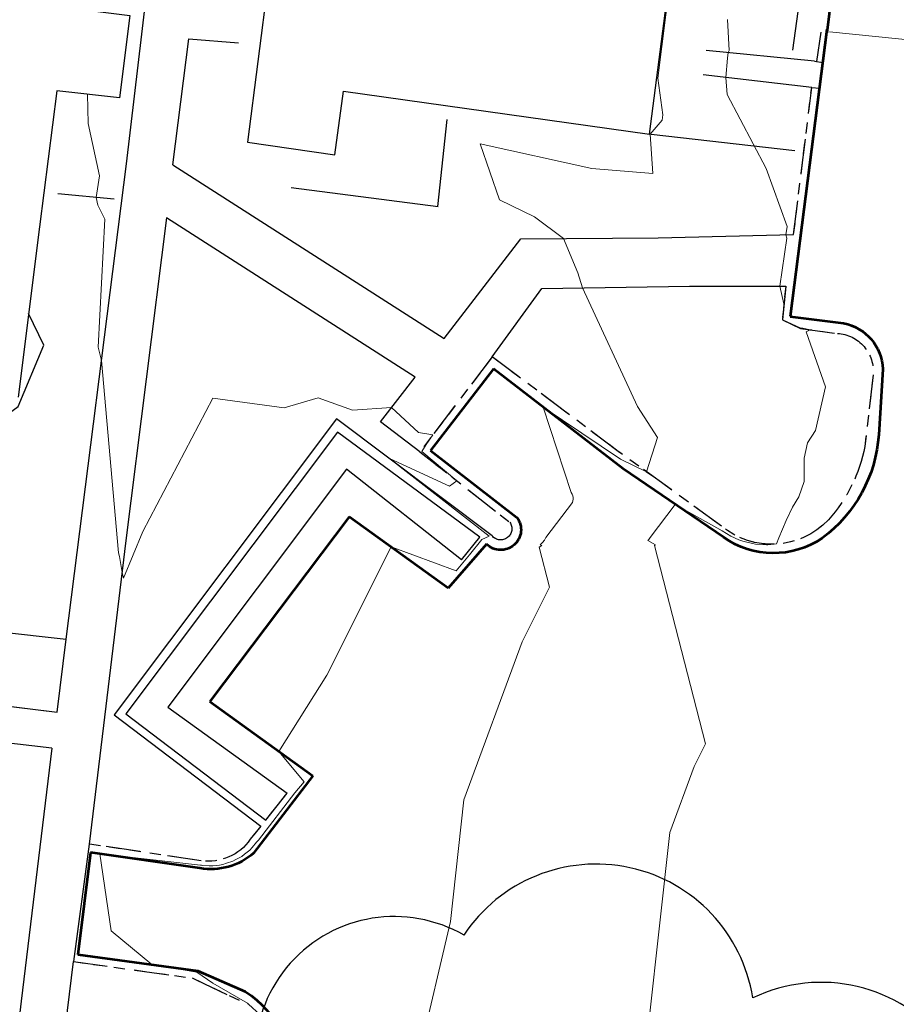
# Model space of a CAD drawing. Units: feet. Extents: x 1741675 to 1751173, y 661247 to 685871.
# Drawn here: x 1743642 to 1743712, y 661979 to 662059 of the extents above; entities that cross this region are included whole.
import ezdxf

# ---------------------------------------------------------------- set-up
doc = ezdxf.new("R2010")
doc.units = ezdxf.units.FT
doc.header["$MEASUREMENT"] = 0
doc.linetypes.add('CURB', pattern=[0.1, 0.055, -0.045])
doc.linetypes.add('DGN STYLE 3', pattern=[128.89551654854233, 92.06822610610166, -36.82729044244066])
for name, color, linetype, lineweight in [('JC_Napier_BC', 7, 'Continuous', 0), ('JC_Napier_BreakLine', 7, 'Continuous', 0), ('JC_Napier_Buildings_Footprint', 7, 'Continuous', 0), ('JC_Napier_Drainage', 7, 'Continuous', 0), ('JC_Napier_EP', 7, 'Continuous', 13), ('JC_Napier_Fence', 7, 'Continuous', 0), ('JC_Napier_Misc_Trail', 191, 'DGN STYLE 3', 30), ('JC_Napier_Pavement_Markings', 7, 'Continuous', 0), ('JC_Napier_Sidewalk', 7, 'Continuous', 13), ('SURVEY - CONTOURS - Index with Text', 31, 'DGN STYLE 3', 30), ('SURVEY - CONTOURS - Intermediate with optional Text', 13, 'DGN STYLE 3', 0), ('SURVEY - NON-TRANSPORTATION - Features', 252, 'Continuous', 30), ('SURVEY - TRANSPORTATION - Features', 191, 'DGN STYLE 3', 30), ('SURVEY - TRANSPORTATION - Roads', 7, 'DGN STYLE 3', 53), ('SURVEY - VEGETATION - Features - Points - Locators', 3, 'Continuous', 0), ('SURVEY - VEGETATION - Features with Text', 3, 'Continuous', 30)]:
    doc.layers.add(name, color=color, linetype=linetype, lineweight=lineweight)
doc.linetypes.add('FENCE', pattern='A,0.75,-0.115,[4,dgnlstyle-TDOTLINE.shx,S=0.0004682539682539682,R=0,X=0,Y=0],-0.115,0.75', length=1.73)

# ---------------------------------------------------------------- blocks, each defined once
blk = doc.blocks.new('CROSS-TREE_197')
at = {"layer": 'SURVEY - VEGETATION - Features with Text', "color": 3, "linetype": 'Continuous', "lineweight": 30}
for centre, radius, start, end in [((-0.01761854864480483, 0.05530314697239191), 0.0383326619090528, 31.96825000000002, 169.4924805555556), ((0.0435122160638457, 0.05046471917728468), 0.03808318440474682, 342.8640777777778, 138.7025638888889), ((-0.0593749231570655, 0.02890942785666084), 0.03364242656621303, 82.91550833333334, 239.7044277777778)]:
    blk.add_arc(centre, radius, start, end, dxfattribs=at)
blk = doc.blocks.new('SURVPN-CROSS-TREE_197')
at = {"layer": 'SURVEY - VEGETATION - Features with Text', "color": 3, "linetype": 'Continuous', "lineweight": 30, "xscale": 333.3333333333334, "yscale": 333.3333333333334}
blk.add_blockref('CROSS-TREE_197', (1.164153218269348e-10, 0), dxfattribs=at)

msp = doc.modelspace()

# ---------------------------------------------------------------- linework, layer by layer
at = {"layer": 'JC_Napier_BC', "color": 53, "linetype": 'CURB', "lineweight": 30, "ltscale": 50}
for p, q in [((1743706.178, 662057.7829999999, 446.876), (1743705.831946684, 662055.4407707074, 446.4908874889347)), ((1743703.993453312, 662041.4815996919, 446.9648476069608), (1743705.443782271, 662053.3354722867, 446.5430066542026)), ((1743703.35240093, 662037.3363745976, 446.968798561494), (1743703.084166693, 662034.6138147076, 447.027858554565)), ((1743703.084166693, 662034.6138147076, 447.027858554565), (1743704.555247695, 662033.931711783, 447.027858554565)), ((1743704.555247695, 662033.931711783, 447.027858554565), (1743707.517986416, 662033.5171641739, 446.9221297811853)), ((1743679.715862578, 662031.6301449296, 448.6287076346743), (1743673.894957294, 662023.9843225346, 449.0812463004044)), ((1743689.867760892, 662024.0229673248, 448.1891876747006), (1743679.715862578, 662031.6301449296, 448.6287076346743)), ((1743710.383654481, 662030.1854311905, 446.6622877688512), (1743709.723799524, 662024.4144995884, 446.5978664648883)), ((1743673.894957294, 662023.9843225346, 449.0812463004044), (1743681.132595591, 662018.3049270893, 448.8829339472931)), ((1743698.171606551, 662018.0068015937, 447.5021811420695), (1743689.867760892, 662024.0229673248, 448.1891876747006)), ((1743677.232846991, 662015.2769883662, 449.3652200820236), (1743678.711436766, 662017.1189368842, 449.3652200820236)), ((1743661.498330816, 661994.3132663738, 449.4279735626553), (1743663.203654098, 661996.489361142, 449.5155392403262)), ((1743661.096128487, 661993.8224943135, 449.404609548396), (1743660.238673733, 661992.77000684, 449.404609548396)), ((1743656.288429091, 661991.047032878, 449.404609548396), (1743647.269098796, 661992.3754350852, 449.4385175187609))]:
    msp.add_line(p, q, dxfattribs=at)
at = {"layer": 'JC_Napier_BC', "color": 53, "linetype": 'CURB', "lineweight": 30, "ltscale": 16.40416666666667}
for p, q in [((1743706.178, 662057.783, 446.8760000000001), (1743705.831946684, 662055.4407707074, 446.4908874889347)), ((1743703.993453312, 662041.4815996919, 446.9648476069609), (1743705.443782272, 662053.3354722867, 446.5430066542027)), ((1743703.35240093, 662037.3363745976, 446.9687985614941), (1743703.084166693, 662034.6138147076, 447.0278585545651)), ((1743703.084166693, 662034.6138147076, 447.0278585545651), (1743704.555247695, 662033.931711783, 447.0278585545651)), ((1743704.555247695, 662033.931711783, 447.0278585545651), (1743707.517986416, 662033.5171641739, 446.9221297811853)), ((1743679.715862578, 662031.6301449296, 448.6287076346744), (1743673.894957294, 662023.9843225346, 449.0812463004045)), ((1743689.867760892, 662024.0229673248, 448.1891876747006), (1743679.715862578, 662031.6301449296, 448.6287076346744)), ((1743710.383654481, 662030.1854311905, 446.6622877688512), (1743709.723799524, 662024.4144995885, 446.5978664648883)), ((1743673.894957294, 662023.9843225346, 449.0812463004045), (1743681.132595591, 662018.3049270893, 448.8829339472932)), ((1743698.171606552, 662018.0068015937, 447.5021811420696), (1743689.867760892, 662024.0229673248, 448.1891876747006)), ((1743677.232846991, 662015.2769883662, 449.3652200820237), (1743678.711436766, 662017.1189368842, 449.3652200820237)), ((1743661.498330817, 661994.3132663738, 449.4279735626554), (1743663.203654099, 661996.489361142, 449.5155392403262)), ((1743661.096128487, 661993.8224943135, 449.4046095483961), (1743660.238673733, 661992.77000684, 449.4046095483961)), ((1743656.288429091, 661991.047032878, 449.4046095483961), (1743647.269098796, 661992.3754350852, 449.438517518761))]:
    msp.add_line(p, q, dxfattribs=at)
at = {"layer": 'JC_Napier_BC', "color": 53, "linetype": 'CURB', "lineweight": 30, "ltscale": 50, "extrusion": (0.02312039181029217, -0.07287199036198118, 0.9970732773990194), "elevation": -7477.928691435191, "flags": 128}
msp.add_lwpolyline([(1862196.011595067, 103407.1472332168), (1862204.734478146, 103402.9909170737), (1862208.342126019, 103399.6085115741)], dxfattribs=at)
at = {"layer": 'JC_Napier_BC', "color": 53, "linetype": 'CURB', "lineweight": 30, "ltscale": 16.40416666666667, "extrusion": (0.02312039181103161, -0.07287199035965433, 0.9970732773991725), "elevation": -7477.928688605462}
msp.add_lwpolyline([(1862196.011596977, 103407.1471990244), (1862204.734480056, 103402.9908828812), (1862208.342127929, 103399.6084773816)], dxfattribs=at)
at = {"layer": 'JC_Napier_BC', "color": 53, "linetype": 'CURB', "lineweight": 30, "ltscale": 50, "extrusion": (-0.09030367918655131, 0, -0.9959142761931735)}
msp.add_arc((-662030.4840411277, -1736542.707538724, -157908.3004288186), 3.036559169638104, 182.7259765032151, 275.6434879711383, dxfattribs=at)
at = {"layer": 'JC_Napier_BC', "color": 53, "linetype": 'CURB', "lineweight": 30, "ltscale": 16.40416666666667, "extrusion": (-0.09030367918655126, 0, -0.9959142761931734)}
msp.add_arc((-662030.4840411277, -1736542.707538724, -157908.3004288186), 3.036559169638105, 182.7259765032151, 275.6434879711383, dxfattribs=at)
at = {"layer": 'JC_Napier_BC', "color": 53, "linetype": 'CURB', "lineweight": 30, "ltscale": 50, "extrusion": (-0.2633114549782548, 0.1017237940019828, -0.9593327615645558)}
msp.add_arc((-1245917.987203621, -1331394.903964285, -392223.5452330887), 11.96301409281026, 259.3999145696261, 291.4057127136973, dxfattribs=at)
at = {"layer": 'JC_Napier_BC', "color": 53, "linetype": 'CURB', "lineweight": 30, "ltscale": 16.40416666666667, "extrusion": (-0.2633114549782548, 0.1017237940019828, -0.9593327615645558)}
msp.add_arc((-1245917.987203621, -1331394.903964285, -392223.5452330887), 11.96301409281026, 259.3999145696261, 291.4057127136973, dxfattribs=at)
at = {"layer": 'JC_Napier_BC', "color": 53, "linetype": 'CURB', "lineweight": 30, "ltscale": 50, "extrusion": (0, 0, -1)}
for centre, radius, start, end in [((-1743680.401533436, 662017.7849745587, -448.8829339472931), 0.8971078572222526, 144.5784628181541, 320.698170356125), ((-1743656.86675975, 661995.110929704, -449.404609548396), 4.104841502896792, 214.7699886839011, 278.0993434862942)]:
    msp.add_arc(centre, radius, start, end, dxfattribs=at)
at = {"layer": 'JC_Napier_BC', "color": 53, "linetype": 'CURB', "lineweight": 30, "ltscale": 16.40416666666667, "extrusion": (0, 0, -1)}
for centre, radius, start, end in [((-1743680.401533436, 662017.7849745587, -448.8829339472932), 0.897107857222253, 144.5784628181541, 320.698170356125), ((-1743656.866759751, 661995.110929704, -449.4046095483961), 4.104841502896793, 214.7699886839011, 278.0993434862942)]:
    msp.add_arc(centre, radius, start, end, dxfattribs=at)
at = {"layer": 'JC_Napier_BC', "color": 53, "linetype": 'CURB', "lineweight": 30, "ltscale": 50, "extrusion": (-0.08819066114950258, 0.074362159123109, -0.9933240541618648)}
msp.add_arc((-1630148.939654077, -900201.5651386481, -104993.3209158353), 6.346252796602319, 273.6435968278085, 359.8743044756366, dxfattribs=at)
at = {"layer": 'JC_Napier_BC', "color": 53, "linetype": 'CURB', "lineweight": 30, "ltscale": 16.40416666666667, "extrusion": (-0.0881906611495026, 0.07436215912310903, -0.9933240541618646)}
msp.add_arc((-1630148.939654078, -900201.5651386479, -104993.3209158354), 6.34625279660232, 273.6435968278085, 359.8743044756366, dxfattribs=at)
at = {"layer": 'JC_Napier_BreakLine', "color": 23, "linetype": 'Continuous', "lineweight": 0}
for q in [(1743665.267454847, 661997.8758049367, 448.7340665178197), (1743665.267454847, 661997.8758049369, 448.7340665178198)]:
    msp.add_line((1743656.987270485, 662003.8728098875, 449.5423639557017), q, dxfattribs=at)
at = {"layer": 'JC_Napier_Buildings_Footprint', "color": 252, "linetype": 'Continuous', "lineweight": 30}
for points in [[(1743667.739150783, 662053.0356186052, 448.8745207870769), (1743692.394390881, 662049.5827848911, 448.2669000000024), (1743702.1416301, 662124.8802341804, 447.5298430877897), (1743677.440640505, 662127.7450619438, 448.255226554622), (1743677.997, 662132.386, 448.3789999999553), (1743671.013401913, 662133.1834337643, 448.4099999999553), (1743668.642, 662115.081, 448.4100000000018), (1743671.512304798, 662114.7937450482, 448.4862423447244), (1743669.740004604, 662100.6068877605, 448.5983543742304), (1743666.523954624, 662100.9922324263, 448.7499999999999), (1743663.879356057, 662082.1066699773, 448.7476000000024), (1743667.375409939, 662081.6788488327, 448.7479337219129), (1743665.681304489, 662068.1179225595, 448.85509931438), (1743662.514670139, 662068.4592184257, 448.89), (1743660.002480957, 662048.9308957811, 448.7172108264845), (1743667.055530801, 662047.9069352299, 448.6290000000009), (1743667.739150783, 662053.0356186053, 448.8745207870775)], [(1743667.739150783, 662053.0356186053, 448.874520787077), (1743692.394390881, 662049.5827848911, 448.2669000000024), (1743702.1416301, 662124.8802341804, 447.5298430877897), (1743677.440640505, 662127.7450619438, 448.255226554622), (1743677.997, 662132.3860000002, 448.3789999999553), (1743671.013401913, 662133.1834337641, 448.4099999999553), (1743668.642, 662115.081, 448.410000000002), (1743671.512304798, 662114.7937450483, 448.4862423447244), (1743669.740004604, 662100.6068877606, 448.5983543742304), (1743666.523954624, 662100.9922324263, 448.75), (1743663.879356057, 662082.1066699773, 448.7476000000025), (1743667.37540994, 662081.6788488327, 448.7479337219129), (1743665.681304489, 662068.1179225595, 448.85509931438), (1743662.514670139, 662068.4592184257, 448.89), (1743660.002480957, 662048.9308957811, 448.7172108264845), (1743667.055530801, 662047.9069352299, 448.6290000000009), (1743667.739150783, 662053.0356186054, 448.8745207870775)], [(1743630.905043849, 662061.6172048561, 450.3497374261413), (1743650.546705559, 662059.13132222, 448.7060000000056), (1743649.71042113, 662052.5165060611, 448.7823999999965), (1743644.657538646, 662053.0715721814, 449.2082426598418), (1743643.271457643, 662042.1090465636, 449.6511000000028), (1743641.536552966, 662028.3889296503, 450.3359000000055)], [(1743630.905043849, 662061.6172048561, 450.3497374261413), (1743650.546705559, 662059.13132222, 448.7060000000056), (1743649.710421131, 662052.5165060611, 448.7823999999965), (1743644.657538646, 662053.0715721815, 449.2082426598418), (1743643.271457643, 662042.1090465636, 449.6511000000029), (1743641.536552966, 662028.3889296503, 450.3359000000056)]]:
    msp.add_polyline3d(points, dxfattribs=at)
at = {"layer": 'JC_Napier_Drainage', "color": 140, "linetype": 'DGN STYLE 3', "lineweight": 30}
for q in [(1743645.403001678, 662008.8957805344, 449.3620560700776), (1743645.403001678, 662008.8957805344, 449.3620560700778)]:
    msp.add_line((1743634.277726363, 662010.1557798557, 450.3368283881811), q, dxfattribs=at)
at = {"layer": 'JC_Napier_EP', "color": 7, "linetype": 'DGN STYLE 3', "lineweight": 53}
for p, q in [((1743706.674376058, 662058.0217275493, 446.3097657481634), (1743703.72429393, 662034.8889182013, 446.4214328329676)), ((1743706.674376058, 662058.0217275494, 446.3097657481634), (1743703.72429393, 662034.8889182013, 446.4214328329677)), ((1743703.72429393, 662034.8889182013, 446.4214328329676), (1743708.013023994, 662034.3390548071, 446.4636948974562)), ((1743703.72429393, 662034.8889182013, 446.4214328329677), (1743708.013023994, 662034.3390548071, 446.4636948974563)), ((1743679.829530081, 662030.668907025, 448.15), (1743674.74394437, 662024.0962319575, 448.6201596472986)), ((1743679.829530082, 662030.668907025, 448.15), (1743674.74394437, 662024.0962319575, 448.6201596472986)), ((1743690.263006181, 662022.6165823498, 447.757564367729), (1743679.829530081, 662030.668907025, 448.15)), ((1743690.263006181, 662022.6165823498, 447.7575643677291), (1743679.829530082, 662030.668907025, 448.15)), ((1743711.174756445, 662030.6483484943, 446.4636948974563), (1743710.843340944, 662025.3644936131, 446.2971310014994)), ((1743711.174756445, 662030.6483484943, 446.4636948974564), (1743710.843340944, 662025.3644936131, 446.2971310014994)), ((1743674.74394437, 662024.0962319575, 448.6201596472986), (1743681.707389278, 662018.7011027371, 448.2525200871706)), ((1743674.74394437, 662024.0962319575, 448.6201596472986), (1743681.707389278, 662018.7011027371, 448.2525200871706)), ((1743698.331845638, 662017.0983166635, 446.2971310014992), (1743690.263006181, 662022.6165823498, 447.757564367729)), ((1743698.331845638, 662017.0983166635, 446.2971310014992), (1743690.263006181, 662022.6165823498, 447.7575643677291)), ((1743668.207592307, 662018.7540438838, 449.4186212850636), (1743656.987270485, 662003.8728098875, 449.5423639557017)), ((1743668.207592307, 662018.7540438838, 449.4186212850636), (1743656.987270485, 662003.8728098875, 449.5423639557017)), ((1743676.167141533, 662013.0123345202, 448.4303611036052), (1743668.207592307, 662018.7540438838, 449.4186212850636)), ((1743676.167141533, 662013.0123345202, 448.4303611036052), (1743668.207592307, 662018.7540438838, 449.4186212850636)), ((1743679.263352037, 662016.5495484872, 448.2525200871706), (1743676.167141533, 662013.0123345202, 448.4303611036052)), ((1743679.263352038, 662016.5495484872, 448.2525200871706), (1743676.167141533, 662013.0123345202, 448.4303611036052)), ((1743656.987270485, 662003.8728098875, 449.5423639557017), (1743665.267454847, 661997.8758049367, 448.7340665178197)), ((1743656.987270485, 662003.8728098875, 449.5423639557017), (1743665.267454847, 661997.8758049369, 448.7340665178198)), ((1743665.267454847, 661997.8758049367, 448.7340665178197), (1743660.496306679, 661991.6519584507, 448.7186004939815)), ((1743665.267454847, 661997.8758049369, 448.7340665178198), (1743660.496306679, 661991.6519584507, 448.7186004939815)), ((1743647.366463668, 661991.7052804803, 449.0266127504613), (1743646.342734264, 661983.4980190293, 449.1055745994388)), ((1743647.366463668, 661991.7052804804, 449.0266127504614), (1743646.342734264, 661983.4980190293, 449.1055745994389)), ((1743656.185480735, 661990.4394623233, 448.7186004939815), (1743647.366463668, 661991.7052804803, 449.0266127504613)), ((1743656.185480735, 661990.4394623233, 448.7186004939815), (1743647.366463668, 661991.7052804804, 449.0266127504614)), ((1743646.342734264, 661983.4980190293, 449.1055745994388), (1743656.011527654, 661982.1712969677, 448.9345149165569)), ((1743646.342734264, 661983.4980190293, 449.1055745994389), (1743656.011527654, 661982.1712969677, 448.934514916557)), ((1743656.011527654, 661982.1712969677, 448.9345149165569), (1743659.81135645, 661980.5016531147, 448.5214296667803)), ((1743656.011527654, 661982.1712969677, 448.934514916557), (1743659.81135645, 661980.5016531147, 448.5214296667804))]:
    msp.add_line(p, q, dxfattribs=at)
at = {"layer": 'JC_Napier_EP', "color": 7, "linetype": 'DGN STYLE 3', "lineweight": 53, "extrusion": (0, 0, -1)}
for centre, radius, start, end in [((-1743707.299240579, 662030.5279347715, -446.4636948974562), 3.877386064079445, 100.6080131116496, 178.2203712904942), ((-1743707.299240579, 662030.5279347715, -446.4636948974562), 3.877386064079446, 100.6080131116496, 178.2203712904942), ((-1743699.510256167, 662026.1335735973, -446.2971310014987), 11.35915025903749, 183.8822246427293, 233.3634611721561), ((-1743699.510256167, 662026.1335735973, -446.2971310014988), 11.35915025903749, 183.8822246427293, 233.3634611721561), ((-1743680.407142412, 662017.7141882315, -448.2525200871706), 1.6323731664081, 142.8007431952562, 314.4825277848677), ((-1743680.407142412, 662017.7141882315, -448.2525200871706), 1.6323731664081, 142.8007431952562, 314.4825277848677), ((-1743702.368097993, 662022.8291223685, -446.2971310014995), 7.009526881302429, 235.9910997333239, 305.1573433459811), ((-1743702.368097993, 662022.8291223685, -446.2971310014996), 7.00952688130243, 235.9910997333239, 305.1573433459811), ((-1743657.080089316, 661995.5282882327, -448.7186004939815), 5.166863037672289, 228.6102066002087, 279.9706374413993), ((-1743657.080089316, 661995.5282882329, -448.7186004939815), 5.166863037672289, 228.6102066002087, 279.9706374413992)]:
    msp.add_arc(centre, radius, start, end, dxfattribs=at)
at = {"layer": 'JC_Napier_EP', "color": 7, "linetype": 'DGN STYLE 3', "lineweight": 53, "extrusion": (-0.001052279751685893, -0.01207836454865614, -0.9999265002074673)}
msp.add_arc((-1743654.251592774, 661897.993927743, -10278.94819982217), 7.81400763393129, 121.8397867213957, 189.0759767885723, dxfattribs=at)
at = {"layer": 'JC_Napier_EP', "color": 7, "linetype": 'DGN STYLE 3', "lineweight": 53, "extrusion": (-0.001052279751685892, -0.01207836454865614, -0.9999265002074674)}
msp.add_arc((-1743654.251592774, 661897.9939277428, -10278.94819982217), 7.814007633931289, 121.8397867213957, 189.0759767885723, dxfattribs=at)
at = {"layer": 'JC_Napier_Fence', "color": 252, "linetype": 'FENCE', "lineweight": 30, "ltscale": 50}
for p, q in [((1743675.350364355, 662043.7471535833, 448.2496816183065), (1743676.084105658, 662050.7706828262, 448.097324337004)), ((1743663.539001876, 662045.2789821047, 448.4880716055634), (1743675.372892639, 662043.7442318655, 448.2492269275523)), ((1743649.275871016, 662044.3319650021, 448.8165358593591), (1743644.724930689, 662044.7615118094, 449.3945434156642))]:
    msp.add_line(p, q, dxfattribs=at)
at = {"layer": 'JC_Napier_Fence', "color": 252, "linetype": 'FENCE', "lineweight": 30, "ltscale": 16.40416666666667}
for p, q in [((1743675.350364356, 662043.7471535833, 448.2496816183065), (1743676.084105658, 662050.7706828262, 448.0973243370041)), ((1743663.539001876, 662045.2789821049, 448.4880716055634), (1743675.37289264, 662043.7442318655, 448.2492269275523)), ((1743649.275871017, 662044.3319650022, 448.8165358593591), (1743644.724930689, 662044.7615118094, 449.3945434156643))]:
    msp.add_line(p, q, dxfattribs=at)
at = {"layer": 'JC_Napier_Misc_Trail', "color": 191, "linetype": 'DGN STYLE 3', "lineweight": 30}
for p, q in [((1743667.174701647, 662026.6407853004, 449.0602749160455), (1743649.26204146, 662002.7912126858, 449.1888348749527)), ((1743667.174701648, 662026.6407853004, 449.0602749160456), (1743649.26204146, 662002.7912126859, 449.1888348749527)), ((1743679.707333449, 662017.2167414329, 448.8829339472931), (1743667.174701647, 662026.6407853004, 449.0602749160455)), ((1743679.707333449, 662017.2167414329, 448.8829339472932), (1743667.174701648, 662026.6407853004, 449.0602749160456)), ((1743667.267622585, 662025.5714620718, 449.4762935829814), (1743650.206260806, 662002.8793002366, 449.3374935758673)), ((1743667.267622585, 662025.5714620718, 449.4762935829814), (1743650.206260806, 662002.8793002366, 449.3374935758674)), ((1743678.711436766, 662017.1189368842, 449.3652200820236), (1743667.267622585, 662025.5714620718, 449.4762935829814)), ((1743678.711436766, 662017.1189368842, 449.3652200820237), (1743667.267622585, 662025.5714620718, 449.4762935829814)), ((1743667.971073248, 662022.58344889, 449.4943032366903), (1743653.5984366, 662003.4196605969, 449.3830067365324)), ((1743667.971073248, 662022.58344889, 449.4943032366903), (1743653.5984366, 662003.4196605969, 449.3830067365325)), ((1743677.232846991, 662015.2769883662, 449.3652200820236), (1743667.971073248, 662022.58344889, 449.4943032366903)), ((1743677.232846991, 662015.2769883662, 449.3652200820237), (1743667.971073248, 662022.58344889, 449.4943032366903)), ((1743653.5984366, 662003.4196605969, 449.3830067365324), (1743663.203654098, 661996.489361142, 449.5155392403262)), ((1743653.5984366, 662003.4196605969, 449.3830067365325), (1743663.203654099, 661996.489361142, 449.5155392403262)), ((1743649.26204146, 662002.7912126858, 449.1888348749527), (1743661.096128487, 661993.8224943135, 449.404609548396)), ((1743649.26204146, 662002.7912126859, 449.1888348749527), (1743661.096128487, 661993.8224943135, 449.4046095483961)), ((1743650.206260806, 662002.8793002366, 449.3374935758673), (1743661.498330816, 661994.3132663738, 449.4279735626553)), ((1743650.206260806, 662002.8793002366, 449.3374935758674), (1743661.498330817, 661994.3132663738, 449.4279735626554))]:
    msp.add_line(p, q, dxfattribs=at)
at = {"layer": 'JC_Napier_Pavement_Markings', "color": 7, "linetype": 'Continuous', "lineweight": 0}
for p, q in [((1743706.88716889, 662057.8145510402, 446.3204961561057), (1743714.600894453, 662057.0243645987, 446.1251615218838)), ((1743706.887168891, 662057.8145510402, 446.3204961561057), (1743714.600894453, 662057.0243645987, 446.1251615218839))]:
    msp.add_line(p, q, dxfattribs=at)
at = {"layer": 'JC_Napier_Sidewalk', "color": 53, "linetype": 'DGN STYLE 3', "lineweight": 30}
for p, q in [((1743650.265954931, 662047.1758160534, 448.7443061833443), (1743652.364014056, 662064.9063283603, 448.5227951286722)), ((1743650.265954931, 662047.1758160534, 448.7443061833443), (1743652.364014056, 662064.9063283603, 448.5227951286722)), ((1743653.987556059, 662047.0934586088, 448.7238828020915), (1743655.276767105, 662057.258338414, 448.5147978928788)), ((1743653.987556059, 662047.0934586088, 448.7238828020916), (1743655.276767105, 662057.2583384141, 448.5147978928789)), ((1743655.276767105, 662057.258338414, 448.5147978928788), (1743659.287335757, 662056.9221053229, 448.8410892889976)), ((1743655.276767105, 662057.2583384141, 448.5147978928789), (1743659.287335757, 662056.9221053229, 448.8410892889977)), ((1743705.675771231, 662055.4674050062, 446.5431935131867), (1743696.935587443, 662056.3221102129, 447.1171855868138)), ((1743705.675771231, 662055.4674050062, 446.5431935131867), (1743696.935587443, 662056.322110213, 447.1171855868138)), ((1743705.675771231, 662055.4674050062, 446.5431935131867), (1743706.334305973, 662055.3550979141, 446.3226381474097)), ((1743705.675771231, 662055.4674050062, 446.5431935131867), (1743706.334305974, 662055.3550979141, 446.3226381474097)), ((1743705.443782271, 662053.3354722867, 446.5430066542026), (1743696.716295214, 662054.3573926231, 447.1190254843254)), ((1743705.443782272, 662053.3354722867, 446.5430066542027), (1743696.716295215, 662054.3573926231, 447.1190254843254)), ((1743705.443782271, 662053.3354722867, 446.5430066542026), (1743706.069181256, 662053.2761457809, 446.3326736999736)), ((1743705.443782272, 662053.3354722867, 446.5430066542027), (1743706.069181257, 662053.2761457809, 446.3326736999736)), ((1743645.403001678, 662008.8957805344, 449.3620560700776), (1743650.265954931, 662047.1758160534, 448.7443061833443)), ((1743645.403001678, 662008.8957805344, 449.3620560700778), (1743650.265954931, 662047.1758160534, 448.7443061833443)), ((1743653.987556059, 662047.0934586088, 448.7238828020915), (1743675.841252432, 662033.11553439, 448.6570345302554)), ((1743653.987556059, 662047.0934586088, 448.7238828020916), (1743675.841252432, 662033.11553439, 448.6570345302555)), ((1743653.49760842, 662042.8437220315, 448.7239869259212), (1743650.227175766, 662016.8460777166, 448.9480444607443)), ((1743653.49760842, 662042.8437220315, 448.7239869259212), (1743650.227175766, 662016.8460777166, 448.9480444607444)), ((1743673.504106743, 662030.0111751917, 448.7663391698622), (1743653.49760842, 662042.8437220315, 448.7239869259212)), ((1743673.504106743, 662030.0111751918, 448.7663391698623), (1743653.49760842, 662042.8437220315, 448.7239869259212)), ((1743675.841252432, 662033.11553439, 448.6570345302554), (1743682.011459035, 662041.149510238, 448.1960774250278)), ((1743675.841252432, 662033.11553439, 448.6570345302555), (1743682.011459036, 662041.1495102379, 448.1960774250279)), ((1743682.011459035, 662041.149510238, 448.1960774250278), (1743693.07515814, 662041.2281799894, 447.567141645155)), ((1743682.011459036, 662041.1495102379, 448.1960774250279), (1743693.07515814, 662041.2281799894, 447.567141645155)), ((1743693.07515814, 662041.2281799894, 447.567141645155), (1743703.993453312, 662041.4815996919, 446.9648476069608)), ((1743693.07515814, 662041.2281799894, 447.567141645155), (1743703.993453312, 662041.4815996919, 446.9648476069609)), ((1743683.713166282, 662037.1552951367, 448.1931246748876), (1743695.609505018, 662037.3291966926, 447.4910263082064)), ((1743683.713166282, 662037.1552951367, 448.1931246748876), (1743695.609505019, 662037.3291966927, 447.4910263082065)), ((1743695.609505018, 662037.3291966926, 447.4910263082064), (1743703.35240093, 662037.3363745976, 446.968798561494)), ((1743695.609505019, 662037.3291966927, 447.4910263082065), (1743703.35240093, 662037.3363745976, 446.9687985614941)), ((1743679.715862578, 662031.6301449296, 448.6287076346743), (1743683.713166282, 662037.1552951367, 448.1931246748876)), ((1743679.715862578, 662031.6301449296, 448.6287076346744), (1743683.713166282, 662037.1552951367, 448.1931246748876)), ((1743670.73040802, 662026.4037835461, 449.1103160774031), (1743673.504106743, 662030.0111751917, 448.7663391698622)), ((1743670.73040802, 662026.4037835461, 449.1103160774032), (1743673.504106743, 662030.0111751918, 448.7663391698623)), ((1743673.894957294, 662023.9843225346, 449.0812463004044), (1743670.73040802, 662026.4037835461, 449.1103160774031)), ((1743673.894957294, 662023.9843225346, 449.0812463004045), (1743670.73040802, 662026.4037835461, 449.1103160774032)), ((1743650.227175766, 662016.8460777166, 448.9480444607443), (1743647.269098796, 661992.3754350852, 449.4385175187609)), ((1743650.227175766, 662016.8460777166, 448.9480444607444), (1743647.269098796, 661992.3754350852, 449.438517518761)), ((1743644.68348397, 662003.0197025463, 449.5021096376332), (1743645.403001678, 662008.8957805344, 449.3620560700776)), ((1743644.683483971, 662003.0197025463, 449.5021096376332), (1743645.403001678, 662008.8957805344, 449.3620560700778)), ((1743633.550122314, 662004.353728243, 450.1319832457583), (1743644.68348397, 662003.0197025463, 449.5021096376332)), ((1743633.550122314, 662004.353728243, 450.1319832457584), (1743644.683483971, 662003.0197025463, 449.5021096376332)), ((1743644.25613412, 662000.1017276675, 449.4399658446806), (1743633.181330656, 662001.4157334315, 450.1051210340252)), ((1743644.25613412, 662000.1017276675, 449.4399658446807), (1743633.181330656, 662001.4157334315, 450.1051210340253)), ((1743644.25613412, 662000.1017276675, 449.4399658446806), (1743641.796768148, 661979.7209545203, 449.7370165751033)), ((1743644.25613412, 662000.1017276675, 449.4399658446807), (1743641.796768149, 661979.7209545204, 449.7370165751034)), ((1743647.269098796, 661992.3754350852, 449.4385175187609), (1743645.998296021, 661982.9124456173, 449.6208457080984)), ((1743647.269098796, 661992.3754350852, 449.438517518761), (1743645.998296021, 661982.9124456174, 449.6208457080984)), ((1743644.523962338, 661971.0840708409, 449.8003393521466), (1743645.998296021, 661982.9124456173, 449.6208457080984)), ((1743644.523962338, 661971.0840708409, 449.8003393521466), (1743645.998296021, 661982.9124456174, 449.6208457080984)), ((1743641.796768148, 661979.7209545203, 449.7370165751033), (1743639.077400388, 661958.3987715786, 450.4161498477143)), ((1743641.796768149, 661979.7209545204, 449.7370165751034), (1743639.077400388, 661958.3987715786, 450.4161498477144))]:
    msp.add_line(p, q, dxfattribs=at)
at = {"layer": 'SURVEY - CONTOURS - Index with Text', "linetype": 'Continuous', "elevation": 450.0000000000001, "flags": 128}
msp.add_lwpolyline([(1743634.990267962, 661997.8795910634), (1743634.486465967, 661999.9666084838), (1743634.931591062, 662001.2080681424), (1743635.591998986, 662003.5427763276), (1743635.882998607, 662004.0741974942), (1743634.763663769, 662004.6995405119), (1743636.482619004, 662008.8725410178), (1743638.122017469, 662009.7203925017), (1743638.094304242, 662012.0268579925), (1743637.062934178, 662013.5623178014), (1743639.141114459, 662020.3198765661), (1743640.562070889, 662026.9205224595), (1743641.536976794, 662027.623672879), (1743643.603744231, 662032.5676869006), (1743642.387537897, 662035.1187591936)], dxfattribs=at)
at = {"layer": 'SURVEY - CONTOURS - Intermediate with optional Text', "linetype": 'Continuous', "flags": 128}
for points, elevation in [([(1743695.924020825, 662076.8491857382), (1743693.048873843, 662054.08652698), (1743693.44860517, 662051.1472829159), (1743693.399305836, 662050.6929609481), (1743692.435712565, 662049.5817358833), (1743692.654047347, 662046.3961933586), (1743687.752654439, 662046.8194089858), (1743678.751816365, 662048.8023989229), (1743680.292752877, 662044.2951979297), (1743683.121411936, 662042.9226023998), (1743685.460685015, 662041.1740363707), (1743686.601474029, 662038.411838087), (1743686.985466376, 662037.2031298605), (1743691.423657956, 662027.628687598), (1743693.021649116, 662025.1336619589), (1743692.154471683, 662022.3662372193), (1743690.041003476, 662023.4065253977), (1743683.817499792, 662027.5910807473), (1743686.072355762, 662020.6987304324), (1743686.146622268, 662020.5807938292), (1743686.199281023, 662020.4517527041), (1743686.228732017, 662020.3155279068), (1743686.234080397, 662020.1762585589), (1743686.215163653, 662020.038176289), (1743686.172556564, 662019.905476657), (1743684.032432633, 662017.083757639), (1743683.916861255, 662016.8645639089), (1743683.764983075, 662016.6687689826), (1743683.581412834, 662016.5023219908), (1743683.705963336, 662016.4287386461), (1743683.496278722, 662016.2966969959), (1743684.324831356, 662013.0745094612), (1743682.124724157, 662008.6822873285), (1743677.436959034, 661995.9450930527), (1743676.358860343, 661986.1335711239), (1743676.253400964, 661985.690148392), (1743673.975823659, 661975.9698318022)], 448.0000000000009), ([(1743692.361561475, 661978.265899604), (1743694.015162632, 661993.3149337454), (1743695.967942269, 661998.6208594822), (1743696.884439667, 662000.4505249447), (1743692.774751487, 662016.4328361227), (1743692.861300021, 662016.4873370753), (1743692.243519442, 662016.8523164256), (1743692.319289117, 662016.9210183813), (1743692.381977712, 662017.0018338661), (1743692.429680465, 662017.0923073422), (1743694.448520839, 662019.7541159393), (1743698.238383065, 662017.6282082187), (1743698.57405691, 662017.4088601411), (1743698.936271428, 662017.194866979), (1743699.568504387, 662016.9073032966), (1743699.907852413, 662016.7771002718), (1743700.667275808, 662016.5892118418), (1743700.910489001, 662016.5419751928), (1743701.798208445, 662016.4885338998), (1743701.90857046, 662016.4866246722), (1743702.617122868, 662016.5709155715), (1743702.791328629, 662017.0495822978), (1743703.382973853, 662018.4572455112), (1743703.905685665, 662019.5170553033), (1743704.399549243, 662020.3582015935), (1743704.842023584, 662021.587987925), (1743704.826331306, 662023.4659487933), (1743705.11541155, 662024.6971707251), (1743705.748484872, 662025.713907718), (1743706.568653414, 662029.2323954352), (1743704.999405147, 662033.6462240843), (1743705.335901964, 662033.8224823197), (1743704.725993628, 662033.9518264922), (1743704.517074561, 662033.9756848308), (1743703.113573459, 662034.6264526705), (1743703.210692582, 662035.8980441717), (1743702.88978765, 662037.3359457407), (1743703.433347316, 662041.2041903214), (1743703.356216051, 662041.4668090608), (1743703.46198498, 662042.1401664158), (1743701.788438076, 662046.8081976104), (1743698.644846006, 662052.7640072368), (1743698.519696978, 662054.14622841), (1743698.672045796, 662055.7125599523), (1743698.719973697, 662056.1476145433), (1743698.789956561, 662056.3297837788), (1743698.673339992, 662058.8169332097)], 447.0000000000001), ([(1743661.02157126, 661978.6373069758), (1743660.10033879, 661979.4933081251), (1743660.006294638, 661979.5625079159), (1743657.212094975, 661981.1733077918), (1743655.932339862, 661982.069571528), (1743652.310119285, 661982.6791928286), (1743649.028040597, 661985.3917894004), (1743648.128440815, 661991.5959117716), (1743656.227709939, 661990.6886865176), (1743656.299117206, 661990.6770053862), (1743656.3963296, 661990.6660417079), (1743656.926476872, 661990.6325928541), (1743657.219979761, 661990.6337711143), (1743657.747881238, 661990.6928895315), (1743658.036720555, 661990.7450161332), (1743658.312120065, 661990.8465072359), (1743658.821735727, 661990.9963966408), (1743659.075327554, 661991.1441684887), (1743659.551172986, 661991.3802745675), (1743659.775251872, 661991.5698371876), (1743660.202868753, 661991.8849859769), (1743660.390626174, 661992.1105796051), (1743660.742352353, 661992.5423078063), (1743660.893797237, 661992.7076663257), (1743663.822972786, 661996.5104948531), (1743664.565147903, 661997.4040011035), (1743662.543237057, 661999.8488464614), (1743666.409629338, 662005.9865114144), (1743671.579211227, 662016.3218890755), (1743676.816509294, 662014.392259137), (1743677.89931704, 662015.6946791308), (1743678.892591203, 662016.932047266), (1743679.465597921, 662017.1930011848), (1743671.434311454, 662023.4377270511), (1743676.276221253, 662021.2117220457), (1743676.860134834, 662021.6575392494), (1743674.044554031, 662024.0040416623), (1743674.412717293, 662024.5675170766), (1743674.940010579, 662025.3570113902), (1743673.794117528, 662025.5392555101), (1743671.619954837, 662027.5607021858), (1743668.472619188, 662027.3319226336), (1743665.69937674, 662028.3416158358), (1743662.973935902, 662027.5337115712), (1743657.206904084, 662028.3185159129), (1743651.594029503, 662017.5738308192), (1743650.018927969, 662013.8134483063), (1743649.913828312, 662014.2539161022), (1743649.707335305, 662015.5495573651), (1743649.621775916, 662015.8483714493), (1743648.253122385, 662031.3312669992), (1743647.973384635, 662032.4144063065), (1743648.516972855, 662042.7293484122), (1743647.955907114, 662043.843295766), (1743647.831366793, 662044.4683065343), (1743648.087049193, 662046.226435372), (1743647.174933987, 662050.4252013956), (1743647.128464618, 662052.8001375503)], 448.9999999999993)]:
    msp.add_lwpolyline(points, dxfattribs=dict(at, elevation=elevation))
at = {"layer": 'SURVEY - NON-TRANSPORTATION - Features', "color": 252, "linetype": 'FENCE', "lineweight": 30, "ltscale": 16.40416666666667, "extrusion": (0.001589473806046409, 0.01148546773462353, 0.9999327765424719), "elevation": 10822.24453238}
msp.add_lwpolyline([(1743701.004011057, 661975.7164837248), (1743702.730240955, 661988.1893064342)], dxfattribs=at)
at = {"layer": 'SURVEY - NON-TRANSPORTATION - Features', "color": 252, "linetype": 'FENCE', "lineweight": 30, "ltscale": 16.40416666666667, "extrusion": (0.0613834122528193, -0.00697493656063582, 0.9980898892184891), "elevation": 102862.5731088626}
msp.add_lwpolyline([(854683.6904884333, -1654602.238860354), (854683.6904884332, -1654613.893415666)], dxfattribs=at)
at = {"layer": 'SURVEY - TRANSPORTATION - Features', "color": 53, "linetype": 'CURB', "lineweight": 30, "ltscale": 50, "extrusion": (-0.990707183984282, 0.1243773005280657, 0.05504146360050234), "elevation": -1645132.680750152, "flags": 128}
msp.add_lwpolyline([(-874122.5194941538, 91134.9718380052), (-874121.9288533871, 91135.40349236317), (-874107.9559705018, 91135.54170187918)], dxfattribs=at)
at = {"layer": 'SURVEY - TRANSPORTATION - Roads', "color": 7, "linetype": 'DGN STYLE 3', "lineweight": 53}
msp.add_polyline3d([(1743720.573, 662126.022, 447.191), (1743719.732, 662126.074, 447.173), (1743719.668, 662126.545, 447.187), (1743719.475, 662126.629, 447.224), (1743715.408, 662127.22, 447.349), (1743714.321, 662118.554, 447.076), (1743713.993, 662116.4079999999, 447.048), (1743712.423, 662103.4789999999, 446.926), (1743711.961, 662099.663, 446.935), (1743711.657, 662097.627, 446.856), (1743709.582, 662080.6359999999, 446.44), (1743708.617, 662074.221, 446.256), (1743708.45, 662072.141, 446.238), (1743706.66, 662057.7289999999, 446.381)], dxfattribs=at)

# ---------------------------------------------------------------- block references
at = {"layer": 'SURVEY - VEGETATION - Features - Points - Locators', "color": 3, "linetype": 'Continuous', "lineweight": 0, "rotation": 337.0102777777777}
msp.add_blockref('SURVPN-CROSS-TREE_197', (1743686.29, 661958.73, 448.032), dxfattribs=at)

doc.saveas('drawing.dxf')
